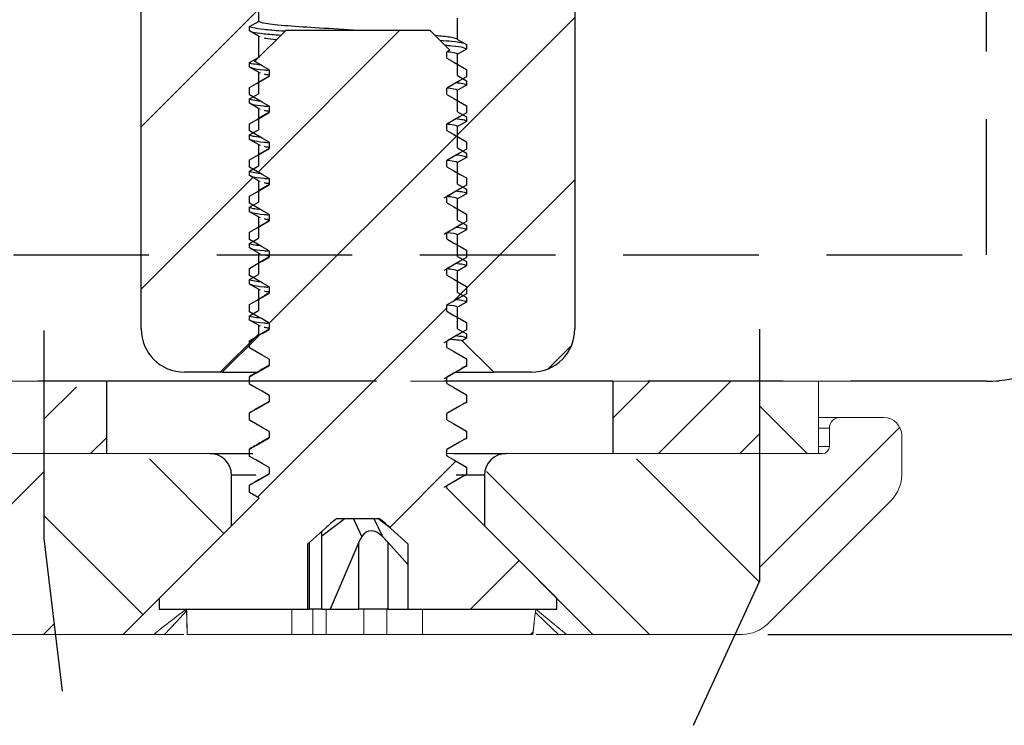
# Model space of a CAD drawing. Units: millimetres. Extents: x 233 to 593, y 4693 to 5243.
# Drawn here: x 338 to 365, y 5155 to 5175 of the extents above; entities that cross this region are included whole.
import ezdxf

# ---------------------------------------------------------------- set-up
doc = ezdxf.new("R2010")
doc.units = ezdxf.units.MM
doc.header["$LTSCALE"] = 15
doc.linetypes.add('HIDDEN', pattern=[0.375, 0.25, -0.125])
pattern_1 = [(45, (210.477, 4714.7118), (-1.122532, 1.122532), [])]
pattern_2 = [(225, (650.9896, 5364.9248), (2.245064, -2.245064), [])]

msp = doc.modelspace()

# ---------------------------------------------------------------- hatches: boundary and pattern name
at = {"linetype": 'Continuous', "lineweight": 18}
h = msp.add_hatch(dxfattribs=at)
h.set_pattern_fill('ANSI31', angle=180, style=0)
h.set_pattern_definition(pattern_2)
edge = h.paths.add_edge_path(flags=0)
edge.add_line((344.33, 5192.657), (344.925, 5192.062))
edge.add_line((344.925, 5192.062), (344.925, 5191.062))
edge.add_arc((344.425, 5191.062), 0.5, -90, 0, ccw=False)
edge.add_line((344.425, 5190.562), (341.775, 5190.562))
edge.add_arc((341.775, 5190.062), 0.5, 450, 540)
edge.add_line((341.275, 5190.062), (341.275, 5166.362))
edge.add_arc((342.475, 5166.362), 1.2, 180, 270)
edge.add_line((342.475, 5165.162), (343.52, 5165.162))
edge.add_line((343.52, 5165.162), (344.52, 5166.162))
edge.add_line((344.52, 5166.162), (344.52, 5166.459))
edge.add_line((344.52, 5166.459), (344.275, 5166.6))
edge.add_line((344.275, 5166.6), (344.275, 5166.725))
edge.add_line((344.275, 5166.725), (344.52, 5166.866))
edge.add_line((344.52, 5166.866), (344.52, 5167.459))
edge.add_line((344.52, 5167.459), (344.275, 5167.6))
edge.add_line((344.275, 5167.6), (344.275, 5167.725))
edge.add_line((344.275, 5167.725), (344.52, 5167.866))
edge.add_line((344.52, 5167.866), (344.52, 5168.459))
edge.add_line((344.52, 5168.459), (344.275, 5168.6))
edge.add_line((344.275, 5168.6), (344.275, 5168.725))
edge.add_line((344.275, 5168.725), (344.52, 5168.866))
edge.add_line((344.52, 5168.866), (344.52, 5169.459))
edge.add_line((344.52, 5169.459), (344.275, 5169.6))
edge.add_line((344.275, 5169.6), (344.275, 5169.725))
edge.add_line((344.275, 5169.725), (344.52, 5169.866))
edge.add_line((344.52, 5169.866), (344.52, 5170.459))
edge.add_line((344.52, 5170.459), (344.275, 5170.6))
edge.add_line((344.275, 5170.6), (344.275, 5170.725))
edge.add_line((344.275, 5170.725), (344.52, 5170.866))
edge.add_line((344.52, 5170.866), (344.52, 5171.459))
edge.add_line((344.52, 5171.459), (344.275, 5171.6))
edge.add_line((344.275, 5171.6), (344.275, 5171.725))
edge.add_line((344.275, 5171.725), (344.52, 5171.866))
edge.add_line((344.52, 5171.866), (344.52, 5172.459))
edge.add_line((344.52, 5172.459), (344.275, 5172.6))
edge.add_line((344.275, 5172.6), (344.275, 5172.725))
edge.add_line((344.275, 5172.725), (344.52, 5172.866))
edge.add_line((344.52, 5172.866), (344.52, 5173.459))
edge.add_line((344.52, 5173.459), (344.275, 5173.6))
edge.add_line((344.275, 5173.6), (344.275, 5173.725))
edge.add_line((344.275, 5173.725), (344.52, 5173.866))
edge.add_line((344.52, 5173.866), (344.52, 5174.459))
edge.add_line((344.52, 5174.459), (344.275, 5174.6))
edge.add_line((344.275, 5174.6), (344.275, 5174.725))
edge.add_line((344.275, 5174.725), (344.52, 5174.866))
edge.add_line((344.52, 5174.866), (344.52, 5175.459))
edge.add_line((344.52, 5175.459), (344.275, 5175.6))
edge.add_line((344.275, 5175.6), (344.275, 5175.725))
edge.add_line((344.275, 5175.725), (344.52, 5175.866))
edge.add_line((344.52, 5175.866), (344.52, 5176.459))
edge.add_line((344.52, 5176.459), (344.275, 5176.6))
edge.add_line((344.275, 5176.6), (344.275, 5176.725))
edge.add_line((344.275, 5176.725), (344.52, 5176.866))
edge.add_line((344.52, 5176.866), (344.52, 5177.459))
edge.add_line((344.52, 5177.459), (344.275, 5177.6))
edge.add_line((344.275, 5177.6), (344.275, 5177.725))
edge.add_line((344.275, 5177.725), (344.52, 5177.866))
edge.add_line((344.52, 5177.866), (344.52, 5178.459))
edge.add_line((344.52, 5178.459), (344.275, 5178.6))
edge.add_line((344.275, 5178.6), (344.275, 5178.725))
edge.add_line((344.275, 5178.725), (344.52, 5178.866))
edge.add_line((344.52, 5178.866), (344.52, 5179.459))
edge.add_line((344.52, 5179.459), (344.275, 5179.6))
edge.add_line((344.275, 5179.6), (344.275, 5179.725))
edge.add_line((344.275, 5179.725), (344.52, 5179.866))
edge.add_line((344.52, 5179.866), (344.52, 5186.162))
edge.add_line((344.52, 5186.162), (347.275, 5187.753))
edge.add_line((347.275, 5187.753), (350.03, 5186.162))
edge.add_line((350.03, 5186.162), (350.03, 5179.366))
edge.add_line((350.03, 5179.366), (350.275, 5179.225))
edge.add_line((350.275, 5179.225), (350.275, 5179.1))
edge.add_line((350.275, 5179.1), (350.03, 5178.959))
edge.add_line((350.03, 5178.959), (350.03, 5178.366))
edge.add_line((350.03, 5178.366), (350.275, 5178.225))
edge.add_line((350.275, 5178.225), (350.275, 5178.1))
edge.add_line((350.275, 5178.1), (350.03, 5177.959))
edge.add_line((350.03, 5177.959), (350.03, 5177.366))
edge.add_line((350.03, 5177.366), (350.275, 5177.225))
edge.add_line((350.275, 5177.225), (350.275, 5177.1))
edge.add_line((350.275, 5177.1), (350.03, 5176.959))
edge.add_line((350.03, 5176.959), (350.03, 5176.366))
edge.add_line((350.03, 5176.366), (350.275, 5176.225))
edge.add_line((350.275, 5176.225), (350.275, 5176.1))
edge.add_line((350.275, 5176.1), (350.03, 5175.959))
edge.add_line((350.03, 5175.959), (350.03, 5175.366))
edge.add_line((350.03, 5175.366), (350.275, 5175.225))
edge.add_line((350.275, 5175.225), (350.275, 5175.1))
edge.add_line((350.275, 5175.1), (350.03, 5174.959))
edge.add_line((350.03, 5174.959), (350.03, 5174.366))
edge.add_line((350.03, 5174.366), (350.275, 5174.225))
edge.add_line((350.275, 5174.225), (350.275, 5174.1))
edge.add_line((350.275, 5174.1), (350.03, 5173.959))
edge.add_line((350.03, 5173.959), (350.03, 5173.366))
edge.add_line((350.03, 5173.366), (350.275, 5173.225))
edge.add_line((350.275, 5173.225), (350.275, 5173.1))
edge.add_line((350.275, 5173.1), (350.03, 5172.959))
edge.add_line((350.03, 5172.959), (350.03, 5172.366))
edge.add_line((350.03, 5172.366), (350.275, 5172.225))
edge.add_line((350.275, 5172.225), (350.275, 5172.1))
edge.add_line((350.275, 5172.1), (350.03, 5171.959))
edge.add_line((350.03, 5171.959), (350.03, 5171.366))
edge.add_line((350.03, 5171.366), (350.275, 5171.225))
edge.add_line((350.275, 5171.225), (350.275, 5171.1))
edge.add_line((350.275, 5171.1), (350.03, 5170.959))
edge.add_line((350.03, 5170.959), (350.03, 5170.366))
edge.add_line((350.03, 5170.366), (350.275, 5170.225))
edge.add_line((350.275, 5170.225), (350.275, 5170.1))
edge.add_line((350.275, 5170.1), (350.03, 5169.959))
edge.add_line((350.03, 5169.959), (350.03, 5169.366))
edge.add_line((350.03, 5169.366), (350.275, 5169.225))
edge.add_line((350.275, 5169.225), (350.275, 5169.1))
edge.add_line((350.275, 5169.1), (350.03, 5168.959))
edge.add_line((350.03, 5168.959), (350.03, 5168.366))
edge.add_line((350.03, 5168.366), (350.275, 5168.225))
edge.add_line((350.275, 5168.225), (350.275, 5168.1))
edge.add_line((350.275, 5168.1), (350.03, 5167.959))
edge.add_line((350.03, 5167.959), (350.03, 5167.366))
edge.add_line((350.03, 5167.366), (350.275, 5167.225))
edge.add_line((350.275, 5167.225), (350.275, 5167.1))
edge.add_line((350.275, 5167.1), (350.03, 5166.959))
edge.add_line((350.03, 5166.959), (350.03, 5166.366))
edge.add_line((350.03, 5166.366), (350.275, 5166.225))
edge.add_line((350.275, 5166.225), (350.275, 5166.1))
edge.add_line((350.275, 5166.1), (350.159, 5166.033))
edge.add_line((350.159, 5166.033), (351.03, 5165.162))
edge.add_line((351.03, 5165.162), (352.075, 5165.162))
edge.add_arc((352.075, 5166.362), 1.2, 270, 360)
edge.add_line((353.275, 5166.362), (353.275, 5190.062))
edge.add_arc((352.775, 5190.062), 0.5, 360, 450)
edge.add_line((352.775, 5190.562), (350.125, 5190.562))
edge.add_arc((350.125, 5191.062), 0.5, -180, -90, ccw=False)
edge.add_line((349.625, 5191.062), (349.625, 5192.062))
edge.add_line((349.625, 5192.062), (349.902, 5192.34))
edge.add_line((349.902, 5192.34), (349.733, 5192.437))
edge.add_line((349.733, 5192.437), (349.733, 5192.687))
edge.add_line((349.733, 5192.687), (350.275, 5193))
edge.add_line((350.275, 5193), (350.275, 5193.125))
edge.add_line((350.275, 5193.125), (349.733, 5193.437))
edge.add_line((349.733, 5193.437), (349.733, 5193.687))
edge.add_line((349.733, 5193.687), (350.275, 5194))
edge.add_line((350.275, 5194), (350.275, 5194.125))
edge.add_line((350.275, 5194.125), (349.733, 5194.437))
edge.add_line((349.733, 5194.437), (349.733, 5194.687))
edge.add_line((349.733, 5194.687), (350.275, 5195))
edge.add_line((350.275, 5195), (350.275, 5195.125))
edge.add_line((350.275, 5195.125), (349.733, 5195.437))
edge.add_line((349.733, 5195.437), (349.733, 5195.687))
edge.add_line((349.733, 5195.687), (350.275, 5196))
edge.add_line((350.275, 5196), (350.275, 5196.125))
edge.add_line((350.275, 5196.125), (349.733, 5196.437))
edge.add_line((349.733, 5196.437), (349.733, 5196.687))
edge.add_line((349.733, 5196.687), (350.275, 5197))
edge.add_line((350.275, 5197), (350.275, 5197.125))
edge.add_line((350.275, 5197.125), (349.733, 5197.437))
edge.add_line((349.733, 5197.437), (349.733, 5197.687))
edge.add_line((349.733, 5197.687), (350.275, 5198))
edge.add_line((350.275, 5198), (350.275, 5198.125))
edge.add_line((350.275, 5198.125), (349.733, 5198.437))
edge.add_line((349.733, 5198.437), (349.733, 5198.687))
edge.add_line((349.733, 5198.687), (350.275, 5199))
edge.add_line((350.275, 5199), (350.275, 5199.125))
edge.add_line((350.275, 5199.125), (349.733, 5199.437))
edge.add_line((349.733, 5199.437), (349.733, 5199.687))
edge.add_line((349.733, 5199.687), (349.997, 5199.84))
edge.add_line((349.997, 5199.84), (349.275, 5200.562))
edge.add_line((349.275, 5200.562), (345.275, 5200.562))
edge.add_line((345.275, 5200.562), (344.816, 5200.104))
edge.add_line((344.816, 5200.104), (344.816, 5199.937))
edge.add_line((344.816, 5199.937), (344.422, 5199.71))
edge.add_line((344.422, 5199.71), (344.275, 5199.562))
edge.add_line((344.275, 5199.562), (344.275, 5199.5))
edge.add_line((344.275, 5199.5), (344.816, 5199.187))
edge.add_line((344.816, 5199.187), (344.816, 5198.937))
edge.add_line((344.816, 5198.937), (344.275, 5198.625))
edge.add_line((344.275, 5198.625), (344.275, 5198.5))
edge.add_line((344.275, 5198.5), (344.816, 5198.187))
edge.add_line((344.816, 5198.187), (344.816, 5197.937))
edge.add_line((344.816, 5197.937), (344.275, 5197.625))
edge.add_line((344.275, 5197.625), (344.275, 5197.5))
edge.add_line((344.275, 5197.5), (344.816, 5197.187))
edge.add_line((344.816, 5197.187), (344.816, 5196.937))
edge.add_line((344.816, 5196.937), (344.275, 5196.625))
edge.add_line((344.275, 5196.625), (344.275, 5196.5))
edge.add_line((344.275, 5196.5), (344.816, 5196.187))
edge.add_line((344.816, 5196.187), (344.816, 5195.937))
edge.add_line((344.816, 5195.937), (344.275, 5195.625))
edge.add_line((344.275, 5195.625), (344.275, 5195.5))
edge.add_line((344.275, 5195.5), (344.816, 5195.187))
edge.add_line((344.816, 5195.187), (344.816, 5194.937))
edge.add_line((344.816, 5194.937), (344.275, 5194.625))
edge.add_line((344.275, 5194.625), (344.275, 5194.5))
edge.add_line((344.275, 5194.5), (344.816, 5194.187))
edge.add_line((344.816, 5194.187), (344.816, 5193.937))
edge.add_line((344.816, 5193.937), (344.275, 5193.625))
edge.add_line((344.275, 5193.625), (344.275, 5193.5))
edge.add_line((344.275, 5193.5), (344.816, 5193.187))
edge.add_line((344.816, 5193.187), (344.816, 5192.937))
edge.add_line((344.816, 5192.937), (344.33, 5192.657))
h = msp.add_hatch(dxfattribs=at)
h.set_pattern_fill('ANSI31', angle=180, style=0)
h.set_pattern_definition(pattern_2)
edge = h.paths.add_edge_path(flags=0)
edge.add_line((349.733, 5174.022), (349.817, 5174.07))
edge.add_line((349.817, 5174.07), (349.275, 5174.612))
edge.add_line((349.275, 5174.612), (345.275, 5174.612))
edge.add_line((345.275, 5174.612), (344.415, 5173.753))
edge.add_line((344.415, 5173.753), (344.816, 5173.522))
edge.add_line((344.816, 5173.522), (344.816, 5173.347))
edge.add_line((344.816, 5173.347), (344.275, 5173.034))
edge.add_line((344.275, 5173.034), (344.275, 5172.834))
edge.add_line((344.275, 5172.834), (344.816, 5172.522))
edge.add_line((344.816, 5172.522), (344.816, 5172.347))
edge.add_line((344.816, 5172.347), (344.275, 5172.034))
edge.add_line((344.275, 5172.034), (344.275, 5171.834))
edge.add_line((344.275, 5171.834), (344.816, 5171.522))
edge.add_line((344.816, 5171.522), (344.816, 5171.347))
edge.add_line((344.816, 5171.347), (344.275, 5171.034))
edge.add_line((344.275, 5171.034), (344.275, 5170.834))
edge.add_line((344.275, 5170.834), (344.816, 5170.522))
edge.add_line((344.816, 5170.522), (344.816, 5170.347))
edge.add_line((344.816, 5170.347), (344.275, 5170.034))
edge.add_line((344.275, 5170.034), (344.275, 5169.834))
edge.add_line((344.275, 5169.834), (344.816, 5169.522))
edge.add_line((344.816, 5169.522), (344.816, 5169.347))
edge.add_line((344.816, 5169.347), (344.275, 5169.034))
edge.add_line((344.275, 5169.034), (344.275, 5168.834))
edge.add_line((344.275, 5168.834), (344.816, 5168.522))
edge.add_line((344.816, 5168.522), (344.816, 5168.347))
edge.add_line((344.816, 5168.347), (344.275, 5168.034))
edge.add_line((344.275, 5168.034), (344.275, 5167.834))
edge.add_line((344.275, 5167.834), (344.816, 5167.522))
edge.add_line((344.816, 5167.522), (344.816, 5167.347))
edge.add_line((344.816, 5167.347), (344.275, 5167.034))
edge.add_line((344.275, 5167.034), (344.275, 5166.834))
edge.add_line((344.275, 5166.834), (344.816, 5166.522))
edge.add_line((344.816, 5166.522), (344.816, 5166.347))
edge.add_line((344.816, 5166.347), (344.275, 5166.034))
edge.add_line((344.275, 5166.034), (344.275, 5165.834))
edge.add_line((344.275, 5165.834), (344.816, 5165.522))
edge.add_line((344.816, 5165.522), (344.816, 5165.347))
edge.add_line((344.816, 5165.347), (344.275, 5165.034))
edge.add_line((344.275, 5165.034), (344.275, 5164.834))
edge.add_line((344.275, 5164.834), (344.816, 5164.522))
edge.add_line((344.816, 5164.522), (344.816, 5164.347))
edge.add_line((344.816, 5164.347), (344.275, 5164.034))
edge.add_line((344.275, 5164.034), (344.275, 5163.834))
edge.add_line((344.275, 5163.834), (344.816, 5163.522))
edge.add_line((344.816, 5163.522), (344.816, 5163.347))
edge.add_line((344.816, 5163.347), (344.275, 5163.034))
edge.add_line((344.275, 5163.034), (344.275, 5162.834))
edge.add_line((344.275, 5162.834), (344.816, 5162.522))
edge.add_line((344.816, 5162.522), (344.816, 5162.347))
edge.add_line((344.816, 5162.347), (344.275, 5162.034))
edge.add_line((344.275, 5162.034), (344.275, 5161.834))
edge.add_line((344.275, 5161.834), (344.542, 5161.68))
edge.add_line((344.542, 5161.68), (341.775, 5158.912))
edge.add_line((341.775, 5158.912), (341.775, 5158.612))
edge.add_line((341.775, 5158.612), (345.882, 5158.612))
edge.add_line((345.882, 5158.612), (345.882, 5160.406))
edge.add_line((345.882, 5160.406), (346.375, 5160.851))
edge.add_ellipse((347.275, 5160.814), major_axis=(-1.763, -1.322), ratio=0.272312, start_angle=277.6997, end_angle=288.4562, ccw=False)
edge.add_line((346.682, 5161.112), (347.868, 5161.112))
edge.add_ellipse((347.275, 5160.814), major_axis=(1.763, -1.322), ratio=0.272312, start_angle=71.5438, end_angle=82.3003, ccw=False)
edge.add_line((348.174, 5160.851), (348.667, 5160.406))
edge.add_line((348.667, 5160.406), (348.667, 5158.612))
edge.add_line((348.667, 5158.612), (352.775, 5158.612))
edge.add_line((352.775, 5158.612), (352.775, 5158.912))
edge.add_line((352.775, 5158.912), (349.733, 5161.954))
edge.add_line((349.733, 5161.954), (349.733, 5162.022))
edge.add_line((349.733, 5162.022), (350.275, 5162.334))
edge.add_line((350.275, 5162.334), (350.275, 5162.534))
edge.add_line((350.275, 5162.534), (349.733, 5162.847))
edge.add_line((349.733, 5162.847), (349.733, 5163.022))
edge.add_line((349.733, 5163.022), (350.275, 5163.334))
edge.add_line((350.275, 5163.334), (350.275, 5163.534))
edge.add_line((350.275, 5163.534), (349.733, 5163.847))
edge.add_line((349.733, 5163.847), (349.733, 5164.022))
edge.add_line((349.733, 5164.022), (350.275, 5164.334))
edge.add_line((350.275, 5164.334), (350.275, 5164.534))
edge.add_line((350.275, 5164.534), (349.733, 5164.847))
edge.add_line((349.733, 5164.847), (349.733, 5165.022))
edge.add_line((349.733, 5165.022), (350.275, 5165.334))
edge.add_line((350.275, 5165.334), (350.275, 5165.534))
edge.add_line((350.275, 5165.534), (349.733, 5165.847))
edge.add_line((349.733, 5165.847), (349.733, 5166.022))
edge.add_line((349.733, 5166.022), (350.275, 5166.334))
edge.add_line((350.275, 5166.334), (350.275, 5166.534))
edge.add_line((350.275, 5166.534), (349.733, 5166.847))
edge.add_line((349.733, 5166.847), (349.733, 5167.022))
edge.add_line((349.733, 5167.022), (350.275, 5167.334))
edge.add_line((350.275, 5167.334), (350.275, 5167.534))
edge.add_line((350.275, 5167.534), (349.733, 5167.847))
edge.add_line((349.733, 5167.847), (349.733, 5168.022))
edge.add_line((349.733, 5168.022), (350.275, 5168.334))
edge.add_line((350.275, 5168.334), (350.275, 5168.534))
edge.add_line((350.275, 5168.534), (349.733, 5168.847))
edge.add_line((349.733, 5168.847), (349.733, 5169.022))
edge.add_line((349.733, 5169.022), (350.275, 5169.334))
edge.add_line((350.275, 5169.334), (350.275, 5169.534))
edge.add_line((350.275, 5169.534), (349.733, 5169.847))
edge.add_line((349.733, 5169.847), (349.733, 5170.022))
edge.add_line((349.733, 5170.022), (350.275, 5170.334))
edge.add_line((350.275, 5170.334), (350.275, 5170.534))
edge.add_line((350.275, 5170.534), (349.733, 5170.847))
edge.add_line((349.733, 5170.847), (349.733, 5171.022))
edge.add_line((349.733, 5171.022), (350.275, 5171.334))
edge.add_line((350.275, 5171.334), (350.275, 5171.534))
edge.add_line((350.275, 5171.534), (349.733, 5171.847))
edge.add_line((349.733, 5171.847), (349.733, 5172.022))
edge.add_line((349.733, 5172.022), (350.275, 5172.334))
edge.add_line((350.275, 5172.334), (350.275, 5172.534))
edge.add_line((350.275, 5172.534), (349.733, 5172.847))
edge.add_line((349.733, 5172.847), (349.733, 5173.022))
edge.add_line((349.733, 5173.022), (350.275, 5173.334))
edge.add_line((350.275, 5173.334), (350.275, 5173.534))
edge.add_line((350.275, 5173.534), (349.733, 5173.847))
edge.add_line((349.733, 5173.847), (349.733, 5174.022))
h = msp.add_hatch()
h.set_pattern_fill('ANSI31', scale=0.5, style=0)
h.set_pattern_definition(pattern_1)
h.paths.add_polyline_path([(338.591, 5162.911), (340.326, 5162.911), (340.326, 5164.762), (338.591, 5164.762)])
h = msp.add_hatch(dxfattribs=at)
h.set_pattern_fill('ANSI31', scale=0.5, style=0)
h.set_pattern_definition(pattern_1)
h.paths.add_polyline_path([(358.396, 5162.911), (358.396, 5164.911), (354.323, 5164.911), (354.323, 5162.911)])
h = msp.add_hatch()
h.set_pattern_fill('ANSI31', angle=90, style=0)
h.set_pattern_definition([(135, (210.477, 4714.5632), (-2.245064, -2.245064), [])])
h.paths.add_polyline_path([(338.591, 5160.562), (338.928, 5157.762), (340.625, 5157.762), (341.775, 5158.912), (343.775, 5160.912), (343.775, 5162.162, 0.414214), (343.175, 5162.762), (338.591, 5162.762)])
edge = h.paths.add_edge_path()
edge.add_line((352.566, 5159.121), (350.775, 5160.912))
edge.add_line((350.775, 5160.912), (350.775, 5162.162))
edge.add_arc((351.375, 5162.162), 0.6, 90, 180, ccw=False)
edge.add_line((351.375, 5162.762), (358.396, 5162.762))
edge.add_line((358.396, 5162.762), (358.396, 5159.388))
edge.add_line((358.396, 5159.388), (357.715, 5157.911))
edge.add_line((357.715, 5157.911), (353.776, 5157.911))
edge.add_line((353.776, 5157.911), (352.566, 5159.121))

# ---------------------------------------------------------------- linework, layer by layer
at = {"color": 7, "linetype": 'Continuous', "lineweight": 25}
for p, q in [((341.275, 5166.362), (341.275, 5190.062)), ((353.275, 5190.062), (353.275, 5166.362)), ((344.52, 5175.459), (344.52, 5174.866)), ((344.275, 5174.725), (344.52, 5174.866)), ((350.03, 5174.366), (350.03, 5174.959)), ((344.275, 5174.6), (344.275, 5174.725)), ((344.52, 5174.459), (344.275, 5174.6)), ((345.275, 5174.612), (344.415, 5173.753)), ((349.275, 5174.612), (345.275, 5174.612)), ((349.817, 5174.07), (349.275, 5174.612)), ((344.52, 5174.459), (344.52, 5173.866)), ((344.52, 5174.459), (344.567, 5174.445)), ((350.03, 5174.366), (350.275, 5174.225)), ((349.817, 5174.07), (349.733, 5174.022)), ((349.733, 5173.847), (349.733, 5174.022)), ((350.275, 5174.1), (350.03, 5173.959)), ((350.275, 5174.225), (350.275, 5174.1)), ((344.275, 5173.725), (344.52, 5173.866)), ((344.275, 5173.6), (344.275, 5173.725)), ((344.553, 5173.857), (344.52, 5173.866)), ((350.03, 5173.366), (350.03, 5173.959)), ((344.52, 5173.459), (344.275, 5173.6)), ((344.52, 5173.459), (344.52, 5172.866)), ((344.52, 5173.459), (344.567, 5173.445)), ((344.816, 5173.522), (344.816, 5173.347)), ((350.275, 5173.534), (350.275, 5173.334)), ((350.03, 5173.366), (350.275, 5173.225)), ((350.275, 5173.225), (350.275, 5173.1)), ((344.275, 5172.834), (344.275, 5173.034)), ((349.733, 5172.847), (349.733, 5173.022)), ((350.275, 5173.1), (350.03, 5172.959)), ((350.03, 5172.366), (350.03, 5172.959)), ((344.275, 5172.725), (344.52, 5172.866)), ((344.275, 5172.6), (344.275, 5172.725)), ((344.52, 5172.459), (344.275, 5172.6)), ((344.52, 5172.459), (344.52, 5171.866)), ((344.52, 5172.459), (344.567, 5172.445)), ((344.816, 5172.522), (344.816, 5172.347)), ((350.03, 5172.366), (350.275, 5172.225)), ((350.275, 5172.534), (350.275, 5172.334)), ((350.275, 5172.1), (350.03, 5171.959)), ((350.275, 5172.225), (350.275, 5172.1)), ((344.275, 5171.834), (344.275, 5172.034)), ((344.275, 5171.725), (344.52, 5171.866)), ((349.733, 5171.847), (349.733, 5172.022)), ((350.03, 5171.366), (350.03, 5171.959)), ((344.275, 5171.6), (344.275, 5171.725)), ((344.52, 5171.459), (344.275, 5171.6)), ((350.275, 5171.534), (350.275, 5171.334)), ((344.52, 5171.459), (344.52, 5170.866)), ((344.52, 5171.459), (344.567, 5171.445)), ((344.816, 5171.522), (344.816, 5171.347)), ((350.03, 5171.366), (350.275, 5171.225)), ((344.275, 5170.834), (344.275, 5171.034)), ((349.733, 5170.847), (349.733, 5171.022)), ((350.275, 5171.1), (350.03, 5170.959)), ((350.275, 5171.225), (350.275, 5171.1)), ((344.275, 5170.725), (344.52, 5170.866)), ((344.275, 5170.6), (344.275, 5170.725)), ((350.03, 5170.366), (350.03, 5170.959)), ((344.52, 5170.459), (344.275, 5170.6)), ((344.52, 5170.459), (344.52, 5169.866)), ((344.52, 5170.459), (344.567, 5170.445)), ((344.816, 5170.522), (344.816, 5170.347)), ((350.275, 5170.534), (350.275, 5170.334)), ((350.03, 5170.366), (350.275, 5170.225)), ((350.275, 5170.225), (350.275, 5170.1)), ((344.275, 5169.834), (344.275, 5170.034)), ((349.733, 5169.847), (349.733, 5170.022)), ((350.275, 5170.1), (350.03, 5169.959)), ((350.03, 5169.366), (350.03, 5169.959)), ((344.275, 5169.725), (344.52, 5169.866)), ((344.275, 5169.6), (344.275, 5169.725)), ((344.52, 5169.459), (344.275, 5169.6)), ((344.52, 5169.459), (344.52, 5168.866)), ((344.52, 5169.459), (344.567, 5169.445)), ((344.816, 5169.522), (344.816, 5169.347)), ((350.03, 5169.366), (350.275, 5169.225)), ((350.275, 5169.534), (350.275, 5169.334)), ((350.275, 5169.1), (350.03, 5168.959)), ((350.275, 5169.225), (350.275, 5169.1)), ((344.275, 5168.834), (344.275, 5169.034)), ((344.275, 5168.725), (344.52, 5168.866)), ((349.733, 5168.847), (349.733, 5169.022)), ((350.03, 5168.366), (350.03, 5168.959)), ((344.275, 5168.6), (344.275, 5168.725)), ((344.52, 5168.459), (344.275, 5168.6)), ((350.275, 5168.534), (350.275, 5168.334)), ((344.52, 5168.459), (344.52, 5167.866)), ((344.52, 5168.459), (344.567, 5168.445)), ((344.816, 5168.522), (344.816, 5168.347)), ((350.03, 5168.366), (350.275, 5168.225)), ((344.275, 5167.834), (344.275, 5168.034)), ((349.733, 5167.847), (349.733, 5168.022)), ((350.275, 5168.1), (350.03, 5167.959)), ((350.275, 5168.225), (350.275, 5168.1)), ((344.275, 5167.725), (344.52, 5167.866)), ((344.275, 5167.6), (344.275, 5167.725)), ((350.03, 5167.366), (350.03, 5167.959)), ((344.52, 5167.459), (344.275, 5167.6)), ((344.52, 5167.459), (344.52, 5166.866)), ((344.52, 5167.459), (344.567, 5167.445)), ((344.816, 5167.522), (344.816, 5167.347)), ((350.275, 5167.534), (350.275, 5167.334)), ((350.03, 5167.366), (350.275, 5167.225)), ((350.275, 5167.225), (350.275, 5167.1)), ((344.275, 5166.834), (344.275, 5167.034)), ((349.733, 5166.847), (349.733, 5167.022)), ((350.275, 5167.1), (350.03, 5166.959)), ((350.03, 5166.366), (350.03, 5166.959)), ((344.275, 5166.725), (344.52, 5166.866)), ((344.275, 5166.6), (344.275, 5166.725)), ((344.52, 5166.459), (344.275, 5166.6)), ((344.52, 5166.459), (344.52, 5166.162)), ((344.52, 5166.459), (344.567, 5166.445)), ((344.816, 5166.522), (344.816, 5166.347)), ((350.03, 5166.366), (350.275, 5166.225)), ((350.275, 5166.534), (350.275, 5166.334)), ((344.52, 5166.162), (343.52, 5165.162)), ((350.275, 5166.1), (350.159, 5166.033)), ((350.275, 5166.225), (350.275, 5166.1)), ((344.275, 5165.834), (344.275, 5166.034)), ((349.733, 5165.847), (349.733, 5166.022)), ((351.03, 5165.162), (350.159, 5166.033)), ((350.275, 5165.534), (350.275, 5165.334)), ((344.816, 5165.522), (344.816, 5165.347)), ((343.52, 5165.162), (342.475, 5165.162)), ((343.52, 5165.162), (344.479, 5165.162)), ((344.318, 5165.048), (344.275, 5165.034)), ((344.275, 5164.834), (344.275, 5165.034)), ((349.733, 5164.847), (349.733, 5165.022)), ((350.003, 5165.162), (351.03, 5165.162)), ((352.075, 5165.162), (351.03, 5165.162)), ((340.326, 5162.911), (340.326, 5164.911)), ((344.375, 5164.911), (340.326, 5164.911)), ((354.323, 5164.911), (349.901, 5164.911)), ((354.323, 5164.911), (354.323, 5162.911)), ((344.816, 5164.522), (344.816, 5164.347)), ((350.275, 5164.534), (350.275, 5164.334)), ((344.318, 5164.048), (344.275, 5164.034)), ((344.275, 5163.834), (344.275, 5164.034)), ((349.733, 5163.847), (349.733, 5164.022)), ((344.816, 5163.522), (344.816, 5163.347)), ((350.275, 5163.534), (350.275, 5163.334)), ((343.175, 5162.911), (344.367, 5162.911)), ((344.318, 5163.048), (344.275, 5163.034)), ((344.275, 5162.834), (344.275, 5163.034)), ((349.733, 5162.847), (349.733, 5163.022)), ((349.915, 5162.911), (351.375, 5162.911)), ((350.275, 5162.534), (350.275, 5162.334)), ((343.775, 5160.912), (343.775, 5162.311)), ((344.816, 5162.522), (344.816, 5162.347)), ((350.775, 5162.311), (350.775, 5160.912)), ((344.318, 5162.048), (344.275, 5162.034)), ((344.275, 5161.834), (344.275, 5162.034)), ((349.733, 5161.954), (349.733, 5162.022)), ((352.775, 5158.912), (349.733, 5161.954)), ((344.542, 5161.68), (340.773, 5157.911)), ((346.682, 5161.112), (347.868, 5161.112)), ((347.385, 5160.618), (347.151, 5161.112)), ((347.717, 5161.112), (347.95, 5160.618)), ((348.174, 5160.851), (347.825, 5161.112)), ((350.775, 5160.912), (353.776, 5157.911)), ((346.375, 5160.851), (345.882, 5160.406)), ((346.275, 5158.612), (346.275, 5160.707)), ((348.667, 5160.406), (348.174, 5160.851)), ((345.882, 5160.406), (345.882, 5158.612)), ((347.299, 5160.462), (346.502, 5158.612)), ((347.299, 5158.612), (347.299, 5160.462)), ((348.099, 5160.462), (348.667, 5159.833)), ((348.099, 5160.462), (348.099, 5158.612)), ((348.667, 5158.612), (348.667, 5160.406)), ((341.775, 5158.912), (341.775, 5158.612)), ((352.775, 5158.612), (352.775, 5158.912)), ((341.775, 5158.612), (345.882, 5158.612)), ((345.882, 5158.612), (345.933, 5158.612)), ((346.275, 5158.612), (345.933, 5158.612)), ((346.275, 5158.612), (346.502, 5158.612)), ((346.502, 5158.612), (347.299, 5158.612)), ((348.099, 5158.612), (347.299, 5158.612)), ((348.099, 5158.612), (348.667, 5158.612)), ((348.667, 5158.612), (352.775, 5158.612))]:
    msp.add_line(p, q, dxfattribs=at)
at = {"color": 7, "linetype": 'Continuous', "lineweight": 15}
for p, q in [((317.519, 5164.911), (344.275, 5164.911)), ((348.725, 5164.911), (365.019, 5164.911)), ((360.019, 5162.911), (360.019, 5164.911)), ((360.019, 5163.911), (360.619, 5163.911)), ((361.819, 5163.911), (360.619, 5163.911)), ((360.319, 5163.611), (360.019, 5163.611)), ((360.319, 5163.611), (360.319, 5163.111)), ((362.319, 5162.325), (362.319, 5163.411)), ((360.019, 5163.111), (360.319, 5163.111)), ((317.519, 5162.911), (344.275, 5162.911)), ((317.519, 5162.911), (344.275, 5162.911)), ((349.733, 5162.911), (360.119, 5162.911)), ((349.733, 5162.911), (360.119, 5162.911)), ((362.026, 5161.618), (358.612, 5158.204)), ((342.529, 5158.611), (342.545, 5157.911)), ((345.446, 5158.611), (349.058, 5158.611)), ((345.446, 5157.911), (345.446, 5158.611)), ((345.446, 5158.611), (349.058, 5158.611)), ((346.028, 5158.611), (346.028, 5157.911)), ((346.396, 5158.611), (346.396, 5157.911)), ((347.437, 5158.611), (347.437, 5157.911)), ((348.076, 5158.611), (348.076, 5157.911)), ((349.058, 5158.611), (349.058, 5157.911)), ((352.114, 5157.911), (352.148, 5158.224)), ((334.069, 5157.911), (341.622, 5157.911)), ((341.622, 5157.911), (341.92, 5157.911)), ((341.622, 5157.911), (341.92, 5157.911)), ((341.92, 5157.911), (342.452, 5157.911)), ((341.92, 5157.911), (342.452, 5157.911)), ((342.549, 5157.911), (345.446, 5157.911)), ((342.549, 5157.911), (345.446, 5157.911)), ((345.446, 5157.911), (346.028, 5157.911)), ((345.446, 5157.911), (352.109, 5157.911)), ((346.028, 5157.911), (346.396, 5157.911)), ((346.396, 5157.911), (347.437, 5157.911)), ((347.437, 5157.911), (348.076, 5157.911)), ((348.076, 5157.911), (349.058, 5157.911)), ((349.058, 5157.911), (352.109, 5157.911)), ((352.207, 5157.911), (352.822, 5157.911)), ((352.207, 5157.911), (352.822, 5157.911)), ((352.822, 5157.911), (353.04, 5157.911)), ((352.822, 5157.911), (353.04, 5157.911)), ((353.04, 5157.911), (357.906, 5157.911))]:
    msp.add_line(p, q, dxfattribs=at)
at = {"color": 7, "linetype": 'Continuous', "lineweight": 0}
for p, q in [((358.396, 5164.22), (359.705, 5162.911)), ((362.264, 5163.64), (358.396, 5159.772)), ((338.591, 5162.418), (334.084, 5157.911)), ((338.874, 5158.211), (338.574, 5157.911)), ((338.874, 5158.211), (338.574, 5157.911)), ((352.118, 5157.985), (352.045, 5157.911)), ((352.118, 5157.985), (352.045, 5157.911))]:
    msp.add_line(p, q, dxfattribs=at)
at = {"color": 8, "linetype": 'Continuous', "lineweight": 25}
for p, q in [((344.451, 5162.311), (343.775, 5162.311)), ((350.775, 5162.311), (349.992, 5162.311)), ((346.924, 5161.112), (346.275, 5160.625)), ((345.933, 5158.612), (345.933, 5160.452))]:
    msp.add_line(p, q, dxfattribs=at)
msp.add_line((358.612, 5157.911), (378.986, 5157.911))
at = {"linetype": 'HIDDEN'}
msp.add_lwpolyline([(317.365, 5168.411), (317.365, 5212.211, -0.414214), (320.865, 5215.711), (364.665, 5215.711, -0.414214), (368.165, 5212.211), (368.165, 5168.411, -0.414214), (364.665, 5164.911), (320.865, 5164.911, -0.414214)], format="xyb", close=True, dxfattribs=at)
msp.add_lwpolyline([(364.665, 5168.411), (364.665, 5212.211), (320.865, 5212.211), (320.865, 5168.411)], close=True, dxfattribs=at)
at = {"color": 7, "linetype": 'Continuous', "lineweight": 25, "flags": 128}
for points in [[(344.816, 5173.522), (344.622, 5173.634), (344.449, 5173.734), (344.415, 5173.753)], [(349.733, 5173.847), (349.927, 5173.735), (350.101, 5173.635), (350.275, 5173.534)], [(344.275, 5173.034), (344.468, 5173.146), (344.642, 5173.246), (344.816, 5173.347)], [(350.275, 5173.334), (350.081, 5173.223), (349.907, 5173.122), (349.733, 5173.022)], [(344.816, 5172.522), (344.622, 5172.634), (344.449, 5172.734), (344.275, 5172.834)], [(349.733, 5172.847), (349.927, 5172.735), (350.101, 5172.635), (350.275, 5172.534)], [(344.275, 5172.034), (344.468, 5172.146), (344.642, 5172.246), (344.816, 5172.347)], [(350.275, 5172.334), (350.081, 5172.223), (349.907, 5172.122), (349.733, 5172.022)], [(344.816, 5171.522), (344.622, 5171.634), (344.449, 5171.734), (344.275, 5171.834)], [(349.733, 5171.847), (349.927, 5171.735), (350.101, 5171.635), (350.275, 5171.534)], [(344.275, 5171.034), (344.468, 5171.146), (344.642, 5171.246), (344.816, 5171.347)], [(350.275, 5171.334), (350.081, 5171.223), (349.907, 5171.122), (349.733, 5171.022)], [(344.816, 5170.522), (344.622, 5170.634), (344.449, 5170.734), (344.275, 5170.834)], [(349.733, 5170.847), (349.927, 5170.735), (350.101, 5170.635), (350.275, 5170.534)], [(344.275, 5170.034), (344.468, 5170.146), (344.642, 5170.246), (344.816, 5170.347)], [(350.275, 5170.334), (350.081, 5170.223), (349.907, 5170.122), (349.733, 5170.022)], [(344.816, 5169.522), (344.622, 5169.634), (344.449, 5169.734), (344.275, 5169.834)], [(349.733, 5169.847), (349.927, 5169.735), (350.101, 5169.635), (350.275, 5169.534)], [(344.275, 5169.034), (344.468, 5169.146), (344.642, 5169.246), (344.816, 5169.347)], [(350.275, 5169.334), (350.081, 5169.223), (349.907, 5169.122), (349.733, 5169.022)], [(344.816, 5168.522), (344.622, 5168.634), (344.449, 5168.734), (344.275, 5168.834)], [(349.733, 5168.847), (349.927, 5168.735), (350.101, 5168.635), (350.275, 5168.534)], [(344.275, 5168.034), (344.468, 5168.146), (344.642, 5168.246), (344.816, 5168.347)], [(350.275, 5168.334), (350.081, 5168.223), (349.907, 5168.122), (349.733, 5168.022)], [(344.816, 5167.522), (344.622, 5167.634), (344.449, 5167.734), (344.275, 5167.834)], [(349.733, 5167.847), (349.927, 5167.735), (350.101, 5167.635), (350.275, 5167.534)], [(344.275, 5167.034), (344.468, 5167.146), (344.642, 5167.246), (344.816, 5167.347)], [(350.275, 5167.334), (350.081, 5167.223), (349.907, 5167.122), (349.733, 5167.022)], [(344.816, 5166.522), (344.622, 5166.634), (344.449, 5166.734), (344.275, 5166.834)], [(349.733, 5166.847), (349.927, 5166.735), (350.101, 5166.635), (350.275, 5166.534)], [(344.275, 5166.034), (344.468, 5166.146), (344.642, 5166.246), (344.816, 5166.347)], [(350.275, 5166.334), (350.081, 5166.223), (349.907, 5166.122), (349.733, 5166.022)], [(344.816, 5165.522), (344.622, 5165.634), (344.449, 5165.734), (344.275, 5165.834)], [(349.733, 5165.847), (349.927, 5165.735), (350.101, 5165.635), (350.275, 5165.534)], [(344.275, 5165.034), (344.468, 5165.146), (344.642, 5165.246), (344.816, 5165.347)], [(350.275, 5165.334), (350.081, 5165.223), (349.907, 5165.122), (349.733, 5165.022)], [(344.816, 5164.522), (344.622, 5164.634), (344.449, 5164.734), (344.275, 5164.834)], [(349.733, 5164.847), (349.927, 5164.735), (350.101, 5164.635), (350.275, 5164.534)], [(344.275, 5164.034), (344.468, 5164.146), (344.642, 5164.246), (344.816, 5164.347)], [(350.275, 5164.334), (350.081, 5164.223), (349.907, 5164.122), (349.733, 5164.022)], [(344.816, 5163.522), (344.622, 5163.634), (344.449, 5163.734), (344.275, 5163.834)], [(349.733, 5163.847), (349.927, 5163.735), (350.101, 5163.635), (350.275, 5163.534)], [(344.275, 5163.034), (344.468, 5163.146), (344.642, 5163.246), (344.816, 5163.347)], [(350.275, 5163.334), (350.081, 5163.223), (349.907, 5163.122), (349.733, 5163.022)], [(344.816, 5162.522), (344.622, 5162.634), (344.449, 5162.734), (344.275, 5162.834)], [(349.733, 5162.847), (349.927, 5162.735), (350.101, 5162.635), (350.275, 5162.534)], [(344.275, 5162.034), (344.468, 5162.146), (344.642, 5162.246), (344.816, 5162.347)], [(350.275, 5162.334), (350.081, 5162.223), (349.907, 5162.122), (349.733, 5162.022)], [(344.542, 5161.68), (344.449, 5161.734), (344.275, 5161.834)]]:
    msp.add_lwpolyline(points, dxfattribs=at)
for points in [[(356.556, 5155.395), (358.396, 5159.388), (358.396, 5166.354)], [(339.1, 5156.335), (338.591, 5160.562), (338.591, 5166.315)]]:
    msp.add_lwpolyline(points)
at = {"color": 7, "linetype": 'Continuous', "lineweight": 15, "flags": 128}
for points in [[(342.53, 5158.56), (342.249, 5158.261), (341.92, 5157.911)], [(352.822, 5157.911), (352.45, 5158.261), (352.183, 5158.512)]]:
    msp.add_lwpolyline(points, dxfattribs=at)
at = {"color": 7, "linetype": 'Continuous', "lineweight": 25}
for centre, radius, start, end in [((342.475, 5166.362), 1.2, 180, 270), ((352.075, 5166.362), 1.2, 270, 0), ((343.175, 5162.311), 0.6, 0, 90), ((351.375, 5162.311), 0.6, 90, 180)]:
    msp.add_arc(centre, radius, start, end, dxfattribs=at)
at = {"color": 7, "linetype": 'Continuous', "lineweight": 15}
for centre, radius, start, end in [((360.619, 5163.611), 0.3, 90, 180), ((361.819, 5163.411), 0.5, 0, 90), ((360.119, 5163.111), 0.2, 270, 0), ((361.319, 5162.325), 1, 315, 0), ((369.337, 5122.841), 44.7, 126.8474, 128.3185), ((324.814, 5157.819), 17.735, 0.2988, 2.5611), ((384.929, 5154.262), 33.022, 172.4314, 173.655), ((210.597, 4986.717), 222.705, 50.2375, 50.5199), ((357.905, 5158.911), 1, 270, 315)]:
    msp.add_arc(centre, radius, start, end, dxfattribs=at)
at = {"color": 7, "linetype": 'Continuous', "lineweight": 25}
for centre, major_axis, ratio, start_param, end_param in [((347.275, 5160.814), (-1.763, -1.322), 0.272312, 4.846774, 5.034511), ((347.275, 5160.814), (1.763, -1.322), 0.272312, 1.248674, 1.436411), ((345.675, 5159.614), (-0.578, -1.156), 0.138778, 2.870841, 3.027043), ((347.841, 5159.614), (0.258, -1.153), 0.469832, 2.513139, 3.560337), ((347.841, 5160.462), (-0.507, -0.507), 0.630735, 5.013302, 5.275102), ((347.841, 5160.462), (-0.585, 0.585), 0.226441, 4.489703, 4.751503)]:
    msp.add_ellipse(centre, major_axis=major_axis, ratio=ratio, start_param=start_param, end_param=end_param, dxfattribs=at)
for points, knots in [([(347.338, 5174.612), (347.317, 5174.614), (346.941, 5174.636), (346.188, 5174.682), (345.281, 5174.738), (344.643, 5174.806), (344.56, 5174.846), (344.52, 5174.866)], [0, 0, 0, 0, 0.014728, 0.263503, 0.504519, 0.755474, 1, 1, 1, 1]), ([(345.254, 5174.592), (345.223, 5174.594), (344.979, 5174.609), (344.656, 5174.642), (344.331, 5174.686), (344.293, 5174.712), (344.275, 5174.725)], [0, 0, 0, 0, 0.046166, 0.367784, 0.689403, 1, 1, 1, 1]), ([(345.137, 5174.475), (344.974, 5174.489), (344.637, 5174.517), (344.36, 5174.556), (344.322, 5174.579), (344.307, 5174.587)], [0, 0, 0, 0, 0.364706, 0.749701, 1, 1, 1, 1]), ([(344.682, 5174.411), (344.693, 5174.406), (344.729, 5174.392), (344.904, 5174.376), (345.027, 5174.365)], [0, 0, 0, 0, 0.2953279, 1, 1, 1, 1]), ([(350.03, 5174.366), (349.999, 5174.386), (349.947, 5174.42), (349.569, 5174.457), (349.416, 5174.472)], [0, 0, 0, 0, 0.592958, 1, 1, 1, 1]), ([(350.187, 5174.26), (350.184, 5174.261), (350.149, 5174.276), (349.944, 5174.304), (349.662, 5174.328), (349.55, 5174.337)], [0, 0, 0, 0, 0.062548, 0.626004, 1, 1, 1, 1]), ([(350.275, 5174.1), (350.254, 5174.113), (350.21, 5174.139), (349.985, 5174.174), (349.751, 5174.195), (349.687, 5174.2)], [0, 0, 0, 0, 0.411355, 0.837306, 1, 1, 1, 1]), ([(349.739, 5174.029), (349.768, 5174.026), (350.003, 5174.001), (350.017, 5173.979), (350.03, 5173.959)], [0, 0, 0, 0, 0.124397, 1, 1, 1, 1]), ([(344.586, 5173.655), (344.505, 5173.665), (344.313, 5173.69), (344.289, 5173.712), (344.275, 5173.725)], [0, 0, 0, 0, 0.420735, 1, 1, 1, 1]), ([(344.79, 5173.507), (344.751, 5173.51), (344.546, 5173.528), (344.364, 5173.556), (344.323, 5173.579), (344.307, 5173.587)], [0, 0, 0, 0, 0.123929, 0.654837, 1, 1, 1, 1]), ([(344.816, 5173.354), (344.73, 5173.304), (344.635, 5173.249), (344.541, 5173.195), (344.532, 5173.19)], [0, 0, 0, 0, 0.908911, 1, 1, 1, 1]), ([(344.682, 5173.411), (344.689, 5173.406), (344.702, 5173.399), (344.787, 5173.391), (344.824, 5173.387)], [0, 0, 0, 0, 0.5643433, 1, 1, 1, 1]), ([(350.275, 5173.1), (350.261, 5173.113), (350.238, 5173.135), (350.051, 5173.159), (349.975, 5173.169)], [0, 0, 0, 0, 0.593255, 1, 1, 1, 1]), ([(349.739, 5173.029), (349.768, 5173.026), (350.003, 5173.001), (350.017, 5172.979), (350.03, 5172.959)], [0, 0, 0, 0, 0.124401, 1, 1, 1, 1]), ([(344.586, 5172.655), (344.505, 5172.665), (344.313, 5172.69), (344.289, 5172.712), (344.275, 5172.725)], [0, 0, 0, 0, 0.420735, 1, 1, 1, 1]), ([(344.79, 5172.507), (344.751, 5172.51), (344.546, 5172.528), (344.364, 5172.556), (344.323, 5172.579), (344.307, 5172.587)], [0, 0, 0, 0, 0.123929, 0.654837, 1, 1, 1, 1]), ([(344.816, 5172.354), (344.73, 5172.304), (344.635, 5172.249), (344.541, 5172.195), (344.532, 5172.19)], [0, 0, 0, 0, 0.908911, 1, 1, 1, 1]), ([(344.682, 5172.411), (344.689, 5172.406), (344.702, 5172.399), (344.787, 5172.391), (344.824, 5172.387)], [0, 0, 0, 0, 0.564343, 1, 1, 1, 1]), ([(350.275, 5172.1), (350.261, 5172.113), (350.238, 5172.135), (350.051, 5172.159), (349.975, 5172.169)], [0, 0, 0, 0, 0.593255, 1, 1, 1, 1]), ([(349.739, 5172.029), (349.768, 5172.026), (350.003, 5172.001), (350.017, 5171.979), (350.03, 5171.959)], [0, 0, 0, 0, 0.124401, 1, 1, 1, 1]), ([(344.586, 5171.655), (344.505, 5171.665), (344.313, 5171.69), (344.289, 5171.712), (344.275, 5171.725)], [0, 0, 0, 0, 0.420735, 1, 1, 1, 1]), ([(344.79, 5171.507), (344.751, 5171.51), (344.546, 5171.528), (344.364, 5171.556), (344.323, 5171.579), (344.307, 5171.587)], [0, 0, 0, 0, 0.123929, 0.654837, 1, 1, 1, 1]), ([(344.816, 5171.354), (344.73, 5171.304), (344.635, 5171.249), (344.541, 5171.195), (344.532, 5171.19)], [0, 0, 0, 0, 0.908911, 1, 1, 1, 1]), ([(344.682, 5171.411), (344.689, 5171.406), (344.702, 5171.399), (344.787, 5171.391), (344.824, 5171.387)], [0, 0, 0, 0, 0.564343, 1, 1, 1, 1]), ([(349.739, 5171.029), (349.768, 5171.026), (350.003, 5171.001), (350.017, 5170.979), (350.03, 5170.959)], [0, 0, 0, 0, 0.1244015, 1, 1, 1, 1]), ([(350.275, 5171.1), (350.261, 5171.113), (350.238, 5171.135), (350.051, 5171.159), (349.975, 5171.169)], [0, 0, 0, 0, 0.593255, 1, 1, 1, 1]), ([(344.586, 5170.655), (344.505, 5170.665), (344.313, 5170.69), (344.289, 5170.712), (344.275, 5170.725)], [0, 0, 0, 0, 0.420735, 1, 1, 1, 1]), ([(344.816, 5170.504), (344.768, 5170.508), (344.553, 5170.527), (344.363, 5170.556), (344.323, 5170.579), (344.307, 5170.587)], [0, 0, 0, 0, 0.148122, 0.664369, 1, 1, 1, 1]), ([(344.816, 5170.354), (344.73, 5170.304), (344.635, 5170.249), (344.541, 5170.195), (344.532, 5170.19)], [0, 0, 0, 0, 0.908911, 1, 1, 1, 1]), ([(344.682, 5170.411), (344.689, 5170.406), (344.702, 5170.399), (344.787, 5170.391), (344.824, 5170.387)], [0, 0, 0, 0, 0.564343, 1, 1, 1, 1]), ([(349.662, 5169.984), (349.751, 5170.036), (349.917, 5170.135), (350.084, 5170.233), (350.163, 5170.279)], [0, 0, 0, 0, 0.531884, 1, 1, 1, 1]), ([(350.275, 5170.1), (350.261, 5170.113), (350.238, 5170.135), (350.051, 5170.159), (349.975, 5170.169)], [0, 0, 0, 0, 0.593255, 1, 1, 1, 1]), ([(349.739, 5170.029), (349.768, 5170.026), (350.003, 5170.001), (350.017, 5169.979), (350.03, 5169.959)], [0, 0, 0, 0, 0.1244015, 1, 1, 1, 1]), ([(344.586, 5169.655), (344.505, 5169.665), (344.313, 5169.69), (344.289, 5169.712), (344.275, 5169.725)], [0, 0, 0, 0, 0.420735, 1, 1, 1, 1]), ([(344.79, 5169.507), (344.751, 5169.51), (344.546, 5169.528), (344.364, 5169.556), (344.323, 5169.579), (344.307, 5169.587)], [0, 0, 0, 0, 0.123929, 0.654837, 1, 1, 1, 1]), ([(344.816, 5169.354), (344.73, 5169.304), (344.635, 5169.249), (344.541, 5169.195), (344.532, 5169.19)], [0, 0, 0, 0, 0.908911, 1, 1, 1, 1]), ([(344.682, 5169.411), (344.689, 5169.406), (344.702, 5169.399), (344.787, 5169.391), (344.824, 5169.387)], [0, 0, 0, 0, 0.564343, 1, 1, 1, 1]), ([(349.662, 5168.984), (349.751, 5169.036), (349.917, 5169.135), (350.084, 5169.233), (350.163, 5169.279)], [0, 0, 0, 0, 0.531884, 1, 1, 1, 1]), ([(350.275, 5169.1), (350.261, 5169.113), (350.238, 5169.135), (350.051, 5169.159), (349.975, 5169.169)], [0, 0, 0, 0, 0.593255, 1, 1, 1, 1]), ([(349.739, 5169.029), (349.768, 5169.026), (350.003, 5169.001), (350.017, 5168.979), (350.03, 5168.959)], [0, 0, 0, 0, 0.1244015, 1, 1, 1, 1]), ([(344.586, 5168.655), (344.505, 5168.665), (344.313, 5168.69), (344.289, 5168.712), (344.275, 5168.725)], [0, 0, 0, 0, 0.420735, 1, 1, 1, 1]), ([(344.79, 5168.507), (344.751, 5168.51), (344.546, 5168.528), (344.364, 5168.556), (344.323, 5168.579), (344.307, 5168.587)], [0, 0, 0, 0, 0.123929, 0.654837, 1, 1, 1, 1]), ([(344.816, 5168.354), (344.73, 5168.304), (344.635, 5168.249), (344.541, 5168.195), (344.532, 5168.19)], [0, 0, 0, 0, 0.908914, 1, 1, 1, 1]), ([(344.682, 5168.411), (344.689, 5168.406), (344.702, 5168.399), (344.787, 5168.391), (344.824, 5168.387)], [0, 0, 0, 0, 0.564343, 1, 1, 1, 1]), ([(349.662, 5167.984), (349.751, 5168.036), (349.917, 5168.135), (350.084, 5168.233), (350.163, 5168.279)], [0, 0, 0, 0, 0.531884, 1, 1, 1, 1]), ([(349.739, 5168.029), (349.768, 5168.026), (350.003, 5168.001), (350.017, 5167.979), (350.03, 5167.959)], [0, 0, 0, 0, 0.1244015, 1, 1, 1, 1]), ([(350.275, 5168.1), (350.261, 5168.113), (350.238, 5168.135), (350.051, 5168.159), (349.975, 5168.169)], [0, 0, 0, 0, 0.593255, 1, 1, 1, 1]), ([(344.586, 5167.655), (344.505, 5167.665), (344.313, 5167.69), (344.289, 5167.712), (344.275, 5167.725)], [0, 0, 0, 0, 0.420735, 1, 1, 1, 1]), ([(344.79, 5167.507), (344.751, 5167.51), (344.546, 5167.528), (344.364, 5167.556), (344.323, 5167.579), (344.307, 5167.587)], [0, 0, 0, 0, 0.123929, 0.654837, 1, 1, 1, 1]), ([(344.816, 5167.354), (344.73, 5167.304), (344.635, 5167.249), (344.541, 5167.195), (344.532, 5167.19)], [0, 0, 0, 0, 0.908914, 1, 1, 1, 1]), ([(344.682, 5167.411), (344.689, 5167.406), (344.702, 5167.399), (344.787, 5167.391), (344.824, 5167.387)], [0, 0, 0, 0, 0.564343, 1, 1, 1, 1]), ([(350.275, 5167.1), (350.261, 5167.113), (350.238, 5167.135), (350.051, 5167.159), (349.975, 5167.169)], [0, 0, 0, 0, 0.593255, 1, 1, 1, 1]), ([(349.739, 5167.029), (349.768, 5167.026), (350.003, 5167.001), (350.017, 5166.979), (350.03, 5166.959)], [0, 0, 0, 0, 0.1244015, 1, 1, 1, 1]), ([(344.586, 5166.655), (344.505, 5166.665), (344.313, 5166.69), (344.289, 5166.712), (344.275, 5166.725)], [0, 0, 0, 0, 0.420735, 1, 1, 1, 1]), ([(344.79, 5166.507), (344.751, 5166.51), (344.546, 5166.528), (344.364, 5166.556), (344.323, 5166.579), (344.307, 5166.587)], [0, 0, 0, 0, 0.1239285, 0.6548372, 1, 1, 1, 1]), ([(344.816, 5166.354), (344.73, 5166.304), (344.635, 5166.249), (344.541, 5166.195), (344.532, 5166.19)], [0, 0, 0, 0, 0.908914, 1, 1, 1, 1]), ([(344.682, 5166.411), (344.689, 5166.406), (344.702, 5166.399), (344.787, 5166.391), (344.824, 5166.387)], [0, 0, 0, 0, 0.5643433, 1, 1, 1, 1]), ([(349.662, 5165.984), (349.751, 5166.036), (349.917, 5166.135), (350.084, 5166.233), (350.163, 5166.279)], [0, 0, 0, 0, 0.531884, 1, 1, 1, 1]), ([(349.819, 5166.077), (349.889, 5166.072), (350.105, 5166.056), (350.137, 5166.043), (350.159, 5166.033)], [0, 0, 0, 0, 0.324675, 1, 1, 1, 1]), ([(350.275, 5166.1), (350.261, 5166.113), (350.238, 5166.135), (350.051, 5166.159), (349.975, 5166.169)], [0, 0, 0, 0, 0.593255, 1, 1, 1, 1]), ([(344.816, 5165.354), (344.73, 5165.304), (344.553, 5165.202), (344.377, 5165.099), (344.286, 5165.047)], [0, 0, 0, 0, 0.486917, 1, 1, 1, 1]), ([(349.662, 5164.984), (349.751, 5165.036), (349.928, 5165.141), (350.106, 5165.246), (350.194, 5165.298)], [0, 0, 0, 0, 0.4999653, 1, 1, 1, 1]), ([(350.275, 5165.334), (350.273, 5165.323), (350.272, 5165.311), (350.195, 5165.299), (350.191, 5165.298)], [0, 0, 0, 0, 0.94811, 1, 1, 1, 1]), ([(344.816, 5164.354), (344.73, 5164.304), (344.553, 5164.202), (344.377, 5164.099), (344.286, 5164.047)], [0, 0, 0, 0, 0.486918, 1, 1, 1, 1]), ([(350.275, 5164.334), (350.273, 5164.323), (350.272, 5164.311), (350.195, 5164.299), (350.191, 5164.298)], [0, 0, 0, 0, 0.94811, 1, 1, 1, 1]), ([(344.816, 5163.354), (344.73, 5163.304), (344.553, 5163.202), (344.377, 5163.099), (344.286, 5163.047)], [0, 0, 0, 0, 0.486916, 1, 1, 1, 1]), ([(350.275, 5163.334), (350.273, 5163.323), (350.272, 5163.311), (350.195, 5163.299), (350.191, 5163.298)], [0, 0, 0, 0, 0.94811, 1, 1, 1, 1]), ([(344.816, 5162.354), (344.73, 5162.304), (344.553, 5162.202), (344.377, 5162.099), (344.286, 5162.047)], [0, 0, 0, 0, 0.486916, 1, 1, 1, 1]), ([(349.662, 5161.984), (349.751, 5162.036), (349.928, 5162.141), (350.106, 5162.246), (350.194, 5162.298)], [0, 0, 0, 0, 0.4999653, 1, 1, 1, 1]), ([(350.275, 5162.334), (350.273, 5162.323), (350.272, 5162.311), (350.195, 5162.299), (350.191, 5162.298)], [0, 0, 0, 0, 0.94811, 1, 1, 1, 1])]:
    msp.add_open_spline(points, degree=3, knots=knots, dxfattribs=at)

doc.saveas('drawing.dxf')
